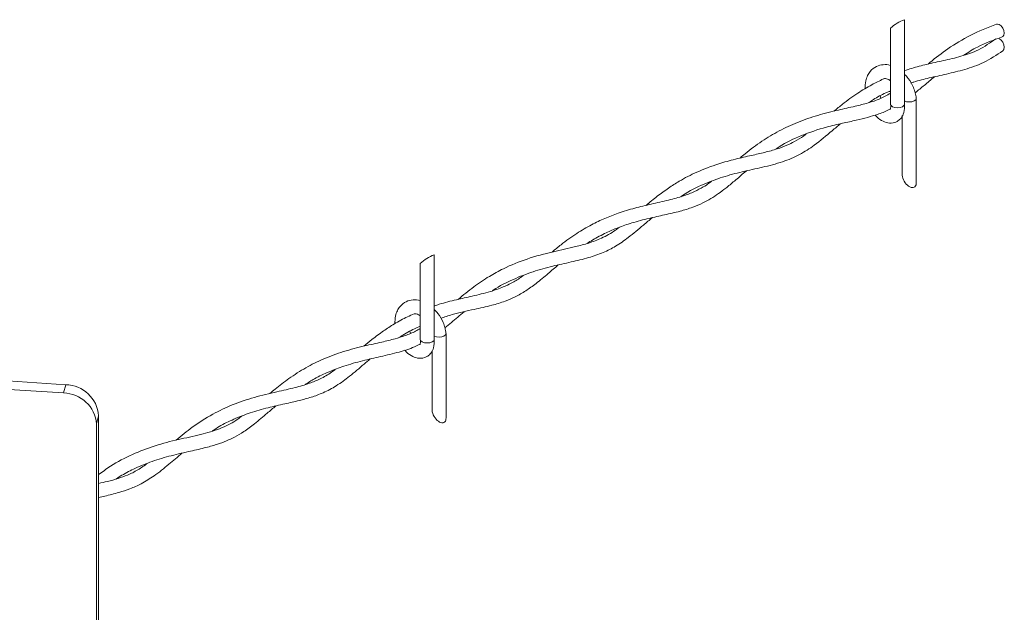
# Model space of a CAD drawing. Units: inches. Extents: x 0.2 to 16.8, y 0.2 to 10.8.
# Drawn here: x 6.3 to 6.7, y 4.5 to 4.8 of the extents above; entities that cross this region are included whole.
import ezdxf

# ---------------------------------------------------------------- set-up
doc = ezdxf.new("R2010")
doc.units = ezdxf.units.IN
doc.header["$MEASUREMENT"] = 0
doc.linetypes.add('SLD-Solid', pattern=[0])

msp = doc.modelspace()

# ---------------------------------------------------------------- linework, layer by layer
at = {"color": 7, "linetype": 'SLD-Solid', "lineweight": 0}
for p, q in [((6.642815803407789, 4.786236643161098), (6.642815803407789, 4.750892079612662)), ((6.636982578941842, 4.750892079612662), (6.636982578941842, 4.782664536278235)), ((6.632627737397494, 4.754379707471434), (6.632982862183949, 4.7534410516482)), ((6.647726537789676, 4.753347707541335), (6.647726537789676, 4.718003143992896)), ((6.641893313323733, 4.721575250875761), (6.641893313323733, 4.746207144103806)), ((6.440564154650907, 4.652683128204923), (6.440564154650907, 4.684455584870496)), ((6.446397379116855, 4.688027691753359), (6.446397379116855, 4.652683128204923)), ((6.436222349992992, 4.656135295732596), (6.436538885595604, 4.655298849099002)), ((6.451308113498742, 4.655138234658136), (6.451308113498742, 4.619793671109701)), ((6.44547436755734, 4.623365777992564), (6.44547436755734, 4.647998192696067)), ((6.227774008376391, 4.638040097362464), (6.292448959023622, 4.633782771728638)), ((6.291542634678743, 4.630339990759197), (6.226867684031513, 4.634597316393023)), ((6.292448959023622, 4.633782771728638), (6.291542634678743, 4.630339990759197)), ((6.305312715605593, 4.617405834990484), (6.30621903995047, 4.620848094484467)), ((6.30621903995047, 4.620848094484467), (6.30621903995047, 3.957704964059387)), ((6.305312715605593, 4.617405834990484), (6.305312715605593, 3.955648264855588))]:
    msp.add_line(p, q, dxfattribs=at)
at = {"color": 7, "linetype": 'SLD-Solid', "lineweight": 0, "flags": 128}
for points in [[(6.681215170185396, 4.784348902005481), (6.681634436453107, 4.784426080373171), (6.68242186439371, 4.784222704944804), (6.683212421187056, 4.783636566530739), (6.683886167477956, 4.782756837434185), (6.68434037260131, 4.781717015372225), (6.684505158845834, 4.780676150359349), (6.684356538340486, 4.779792249459137), (6.683916934529941, 4.779199853339584), (6.683627515651109, 4.779050189883323)], [(6.68246514685667, 4.778278406206443), (6.683253096272731, 4.777690703366006), (6.683917456005398, 4.776806280990336), (6.684357581291403, 4.775760201222885), (6.684506723272204, 4.774710992602694), (6.684341415552225, 4.773818748095164), (6.683900247315304, 4.773228959352898)], [(6.642815803407789, 4.750892079612662), (6.642594176338413, 4.750334100873294), (6.641961626608644, 4.749861122633475), (6.641015670129008, 4.74954510850632), (6.639899191174816, 4.749434034233904), (6.638783233696081, 4.74954510850632), (6.637836755740985, 4.749861122633475), (6.637204727486676, 4.750334100873294), (6.636982578941842, 4.750892079612662)], [(6.642815803407789, 4.752283376132877), (6.643693446602512, 4.752000214959535), (6.644809925556704, 4.751889140687119), (6.645925883035439, 4.752000214959535), (6.646872360990534, 4.75231622908669), (6.647504389244844, 4.752789207326511), (6.647726537789676, 4.753347707541335), (6.64772184451056, 4.753429579188137)], [(6.647726537789676, 4.718003143992896), (6.647715586805072, 4.717726762000499), (6.647626935977321, 4.717224059659612), (6.647453284650023, 4.71679905716187), (6.647198804626836, 4.716464791393706), (6.646872360990534, 4.716231691864269), (6.646482818823891, 4.716107059229963), (6.646042172062428, 4.716093500868071), (6.645564500543493, 4.716193102680425), (6.645063884104434, 4.71640117138791), (6.644555445533516, 4.716712492235949), (6.644054829094458, 4.717117678666311), (6.643577157575523, 4.717603172317107), (6.643137032289518, 4.7181559363019), (6.642747490122876, 4.718757718979686), (6.642420525011115, 4.719391311660369), (6.642166566463384, 4.720036376801114), (6.641992393660628, 4.720674662760914), (6.641904264308335, 4.721285310521472), (6.641893313323733, 4.721575250875761)], [(6.446397379116855, 4.652683128204923), (6.446175230572022, 4.652125149465554), (6.44554320231771, 4.65165164975028), (6.444596724362615, 4.651335635623123), (6.44348076688388, 4.651224561350708), (6.442364809405147, 4.651335635623123), (6.44141833145005, 4.65165164975028), (6.440786303195742, 4.652125149465554), (6.440564154650907, 4.652683128204923)], [(6.446397379116855, 4.654073903249682), (6.447275022311578, 4.653790742076339), (6.448390979790313, 4.653679667803923), (6.449507458744504, 4.653790742076339), (6.450453415224141, 4.654107277678952), (6.45108596495391, 4.654580255918771), (6.451308113498742, 4.655138234658136), (6.451303420219626, 4.655220106304943)], [(6.451308113498742, 4.619793671109701), (6.451296641038679, 4.619517810592761), (6.451208511686387, 4.619014586776416), (6.451034860359087, 4.618590105754131), (6.450780380335901, 4.618255839985967), (6.450453415224141, 4.618022740456531), (6.450064394532957, 4.617897586346767), (6.449623747771493, 4.617884549460333), (6.449146076252559, 4.61798362979723), (6.4486454598135, 4.618192219980171), (6.448137021242582, 4.61850354082821), (6.447636404803523, 4.618908205783116), (6.447158733284589, 4.619394220909367), (6.446718086523125, 4.619946463418705), (6.446329065831941, 4.620548767571945), (6.446002100720181, 4.621181838777173), (6.445747620696991, 4.621827425393375), (6.445573969369693, 4.622465189877717), (6.445485840017401, 4.623076359113734), (6.44547436755734, 4.623365777992564)]]:
    msp.add_lwpolyline(points, dxfattribs=at)
at = {"color": 7, "linetype": 'SLD-Solid', "lineweight": 0}
for centre, radius, start, end in [((6.648041362956203, 4.771154482632563), 0.01596176803498046, 109.1098136170224, 133.8545090047449), ((6.451631233606696, 4.672931985646022), 0.01597728311384463, 109.1220180536042, 133.8423045681659), ((6.292219808570357, 4.619741762515275), 0.0140428789662227, 4.51858255708329, 89.06501105541828), ((6.291314006084246, 4.616299492516678), 0.01404235955715431, 4.518793035788999, 89.06710604471044)]:
    msp.add_arc(centre, radius, start, end, dxfattribs=at)
for points, knots in [([(6.652706628407394, 4.767721135572342), (6.652949968809661, 4.767928251142279), (6.655595323771335, 4.770179805736038), (6.661265609045607, 4.774465354012098), (6.670446551137625, 4.780144642301094), (6.677535617012937, 4.782912353212433), (6.681239158056435, 4.784358288563713)], [0, 0, 0, 0, 0.02886838253047994, 0.3138283583425885, 0.6415233145721195, 1, 1, 1, 1]), ([(6.683626994175652, 4.779050189883323), (6.680102010965962, 4.777792003656258), (6.674491764044447, 4.77578951598832), (6.669475811364453, 4.772599803790315), (6.667611439929443, 4.77141422476131)], [0, 0, 0, 0, 0.6283115982240196, 1, 1, 1, 1]), ([(6.642815803407789, 4.764927591547304), (6.643829932585279, 4.765267517972674), (6.646872210549306, 4.766287260522486), (6.652303691888937, 4.767669366718026), (6.659187045774488, 4.769186654568391), (6.666493542709967, 4.770847678749578), (6.67410806206408, 4.773459141044816), (6.678608490550229, 4.776595971312956), (6.68097216262227, 4.7782434673508)], [0, 0, 0, 0, 0.07876830748635556, 0.2362964121814313, 0.4124461667061011, 0.5978866892874125, 0.7888058869831387, 1, 1, 1, 1]), ([(6.683886688953415, 4.773219051319209), (6.68126929914855, 4.771494790060973), (6.676313290962415, 4.768229914154841), (6.66818869669626, 4.765358518941918), (6.66050459648387, 4.763561886118321), (6.653354862023663, 4.76197246462794), (6.648381762075829, 4.760776993940565), (6.645885781807273, 4.759912360680215), (6.645490451028548, 4.759775414028661)], [0, 0, 0, 0, 0.2286448992444475, 0.4329374211927704, 0.6262422439934594, 0.8066340638826361, 0.9693733532002746, 1, 1, 1, 1]), ([(6.626380461418409, 4.757394878565848), (6.626386324033438, 4.758503063041974), (6.626396402795207, 4.760408207295374), (6.627298758702461, 4.762854305650777), (6.628663301165178, 4.76503586674424), (6.630899309179524, 4.766855965592445), (6.633913971030847, 4.767564567967127), (6.636017004491803, 4.767529901365071), (6.636948567798147, 4.767125261125872), (6.636982578941842, 4.76711048781178)], [0, 0, 0, 0, 0.1938322488912051, 0.3332282693491421, 0.4528621800225134, 0.6459487975475446, 0.8209706281953538, 0.9934636823402652, 1, 1, 1, 1]), ([(6.642815803407789, 4.763410097966409), (6.643347624183692, 4.762867761653228), (6.644895973044422, 4.761288797741527), (6.646340223731768, 4.758612297427477), (6.64738977807127, 4.755769418049739), (6.647611303767821, 4.754208134244752), (6.64772184451056, 4.753429057712681)], [0, 0, 0, 0, 0.2005533257080027, 0.5838931599621632, 0.7923637759698354, 1, 1, 1, 1]), ([(6.613453606306098, 4.74805786050195), (6.614594251282085, 4.749023806078118), (6.617737307174878, 4.751685476448133), (6.62295350942007, 4.755419891430439), (6.628692899175137, 4.758930829072041), (6.632382726091933, 4.760709995681946), (6.634010168834934, 4.761494718611552)], [0, 0, 0, 0, 0.1819703484757243, 0.5014206770125238, 0.7800955656450005, 1, 1, 1, 1]), ([(6.636982578941842, 4.760767781824003), (6.63673084090264, 4.760937542300296), (6.636213429307746, 4.76128646071988), (6.63536146077243, 4.761548951737034), (6.634589645074504, 4.761707971334349), (6.634170255288414, 4.761553631936649), (6.634010168834934, 4.761494718611552)], [0, 0, 0, 0, 0.2843609054137986, 0.5844632382965367, 0.841384295281726, 1, 1, 1, 1]), ([(6.655306705037754, 4.762394785250942), (6.653894957678167, 4.761187334490551), (6.651259809115546, 4.758933523201955), (6.648562253410923, 4.756754844884231), (6.647309878899254, 4.755743365792411)], [0, 0, 0, 0, 0.5357372937570833, 1, 1, 1, 1]), ([(6.574111933377054, 4.72844725445275), (6.574830659907105, 4.729056875104383), (6.577760587944205, 4.731542027056517), (6.583113472984859, 4.73549202771334), (6.590414692534649, 4.739919243553648), (6.598251086019509, 4.743557767208817), (6.606564597327276, 4.746398462980582), (6.614658975818012, 4.748429746450331), (6.621689812817642, 4.749951346130745), (6.62751157456252, 4.751406536911302), (6.632547177570995, 4.753029628446482), (6.635534298067833, 4.754707644787093), (6.636982578941842, 4.75552121724758)], [0, 0, 0, 0, 0.04084311679843346, 0.1664992010545091, 0.2878159634021521, 0.4103164860190793, 0.5401680870720955, 0.6679392042380983, 0.7718132835516693, 0.8518554506771381, 0.9281733302689444, 1, 1, 1, 1]), ([(6.636982578941844, 4.756526621929356), (6.636322839028397, 4.756244498749474), (6.633875718714144, 4.755198041879827), (6.630863691622867, 4.753623726614172), (6.62868961462104, 4.752085828708908), (6.628103416329502, 4.751671163945947)], [0, 0, 0, 0, 0.2123419832303564, 0.7876230771230698, 1, 1, 1, 1]), ([(6.642811631604127, 4.750973429784008), (6.642816293009435, 4.749772793540435), (6.642824274244537, 4.747717070104637), (6.641630386053938, 4.745295134504918), (6.640220306412328, 4.743956804244697), (6.638351768869837, 4.743030184162494), (6.635813655426018, 4.742913102268857), (6.63302647089793, 4.744155612398919), (6.631260396739094, 4.745411996715127), (6.630613085455391, 4.746372647804078), (6.630586160981959, 4.746412605434005)], [0, 0, 0, 0, 0.1918612894921831, 0.3285039505867847, 0.4229260328560399, 0.5019324187836028, 0.6624128247443997, 0.8125425169670665, 0.9922028332446055, 1, 1, 1, 1]), ([(6.636757301544266, 4.748892221233715), (6.636834440990755, 4.748853801482145), (6.636950154926687, 4.748796169480959), (6.636832953072552, 4.749112868878425), (6.637218117990054, 4.749670932741217), (6.637085536217972, 4.750319942000824), (6.63699092254916, 4.750783091242075)], [0, 0, 0, 0, 0.07981770050153124, 0.1197314824310619, 0.3718183678062561, 1, 1, 1, 1]), ([(6.636757301544266, 4.748892221233715), (6.636538567470565, 4.748771167298254), (6.634885307344396, 4.747856204022405), (6.631741495344789, 4.746742682651334), (6.627255750532097, 4.745339895195081), (6.622362398270649, 4.744172318234416), (6.616595402519588, 4.742929331161852), (6.608855067646775, 4.741127980851346), (6.599881242460723, 4.738088658402988), (6.59277823173176, 4.734795541855765), (6.589439980822267, 4.732440923505502), (6.588954689319678, 4.732098625605133)], [0, 0, 0, 0, 0.01471987372284471, 0.1112573815143296, 0.1952308334145626, 0.2918013872952347, 0.4072755339955689, 0.54283868711135, 0.7594754595355102, 0.9650342293565205, 1, 1, 1, 1]), ([(6.616136076058719, 4.742793565759976), (6.614961799593392, 4.741826236930906), (6.611307402073209, 4.738815869118442), (6.605872343487304, 4.734165640334437), (6.59895713306793, 4.729683812151201), (6.591637169237035, 4.726605778704241), (6.583491382850733, 4.724584680443539), (6.575068368770481, 4.72279219603401), (6.566887582921014, 4.720625221497538), (6.558515915819351, 4.717430102087624), (6.552636209952059, 4.714638983798813), (6.549588561433163, 4.712502313546017), (6.549330898168204, 4.712321668885041)], [0, 0, 0, 0, 0.06134774075891734, 0.1909167375127548, 0.2881263310749924, 0.3923030718458515, 0.5093656718969135, 0.6259386299832268, 0.7397257951996151, 0.8499541948236894, 0.9873143862177276, 0.9999999999999999, 0.9999999999999999, 0.9999999999999999, 0.9999999999999999]), ([(6.534875077014938, 4.708699500358271), (6.536419443716657, 4.709985092390192), (6.539457040032575, 4.712513707916282), (6.544077550239694, 4.715876151156025), (6.549515088767887, 4.719339478300596), (6.556435704387424, 4.722931777895425), (6.564353284901575, 4.725906002609655), (6.572053854945315, 4.728022645508568), (6.578491461571558, 4.729473229402624), (6.584353440647389, 4.73077774216104), (6.589311200263298, 4.732111186933487), (6.593486889182861, 4.733625962585799), (6.597157893248701, 4.735414375557303), (6.599879480035618, 4.737029852127248), (6.601424326754799, 4.738225259908467), (6.601808016392503, 4.738522160288802)], [0, 0, 0, 0, 0.08128192327751019, 0.1598724386014096, 0.231001496655124, 0.3419593528009112, 0.4746663603423211, 0.5723196725466794, 0.664880684582864, 0.7416238652560551, 0.8152830477082037, 0.8724480140139034, 0.9209938162166734, 0.9803774357314536, 1, 1, 1, 1]), ([(6.576812133295226, 4.723115689376779), (6.576604314477571, 4.722946185875119), (6.574896113534543, 4.721552923972015), (6.57206345132793, 4.719053170628895), (6.56838764858645, 4.716015775367674), (6.565122801137575, 4.713552749101153), (6.561961699616505, 4.711473331407523), (6.558400196739024, 4.709531861224688), (6.554108540207546, 4.707722385094301), (6.548728847243989, 4.70610348888662), (6.54260350608206, 4.70472395470785), (6.535843134558883, 4.703257927999114), (6.529318481446223, 4.701547035799757), (6.523325244204479, 4.699498707404659), (6.517871481288219, 4.697129156249145), (6.513583559734231, 4.694956113409528), (6.511073150322396, 4.693290632104128), (6.510324533958238, 4.692793977433563)], [0, 0, 0, 0, 0.01085661546887498, 0.08923773598288753, 0.1529079688861957, 0.2038562931130356, 0.2547321683097791, 0.3059428127986166, 0.3678593353355972, 0.4429151116488736, 0.5330406034975739, 0.6219961857831727, 0.7229663032239697, 0.8059376052213817, 0.8780825856251813, 0.9636436307773256, 1, 1, 1, 1]), ([(6.495607975076293, 4.689175459234994), (6.496845649751114, 4.690217674260108), (6.500146067099934, 4.692996873527958), (6.505622021732583, 4.696902447476872), (6.511778314846589, 4.700540877799889), (6.517569823110902, 4.703299399875379), (6.523594453239284, 4.705629784030815), (6.530063970095078, 4.707586869786951), (6.53714926117477, 4.709282233858471), (6.543962545848299, 4.710761006320321), (6.550064259055432, 4.712402980709066), (6.554891033703104, 4.714269843013992), (6.558482375195293, 4.716195771440057), (6.560807911608514, 4.717651416354766), (6.561918833521835, 4.718499616138055), (6.562198826553836, 4.718713393565809)], [0, 0, 0, 0, 0.06586091505264995, 0.1756265285793318, 0.2733445299184409, 0.3566282582180684, 0.4364834885560485, 0.5361073232461239, 0.6315259931942966, 0.7330049532698415, 0.8199546757103906, 0.8885105139142265, 0.9431097945317611, 0.9856615834747731, 1, 1, 1, 1]), ([(6.53753564479835, 4.703591126778045), (6.53627815683061, 4.70256047441512), (6.532905079552989, 4.699795859440105), (6.527994602053534, 4.695550707323876), (6.522406302157668, 4.691643161799864), (6.516836861028755, 4.688785399634787), (6.510564702430715, 4.686651837108691), (6.503443143647011, 4.685001396011057), (6.495656702592985, 4.683309301470984), (6.487512345477034, 4.681095358173054), (6.4791978777004, 4.677795391328338), (6.473512789262637, 4.675013435501953), (6.470781133378496, 4.673096341796369), (6.470637644276426, 4.672995640219717)], [0, 0, 0, 0, 0.06541747247821315, 0.1754753887406527, 0.2610330325961567, 0.3390899664094952, 0.426485773477485, 0.5268149051295646, 0.6330670265489368, 0.7471795724891125, 0.8657418145413724, 0.9929476525249533, 1, 1, 1, 1]), ([(6.456366946910519, 4.669445435306061), (6.458508473469234, 4.671211995234505), (6.462674236558851, 4.674648361743976), (6.46901376510279, 4.678912482989714), (6.476400619519339, 4.682970383370826), (6.485319937325858, 4.686580991534353), (6.49553483258177, 4.689270917251684), (6.504208922055792, 4.691092007509835), (6.510953031216017, 4.692859876955775), (6.51659505070598, 4.69502241455453), (6.520841631282218, 4.697307482350884), (6.523104827648059, 4.699108154071064), (6.52359817024969, 4.699500673290573)], [0, 0, 0, 0, 0.1117148425043252, 0.2173111351680421, 0.3070047278354838, 0.4506567805096538, 0.6033204286836392, 0.7316072868734397, 0.8076057438254726, 0.8836193555270053, 0.9746307784908143, 0.9999999999999999, 0.9999999999999999, 0.9999999999999999, 0.9999999999999999]), ([(6.498220045642173, 4.683825642518014), (6.496809960501112, 4.682634235432902), (6.493724763768062, 4.680027495499485), (6.489288207531546, 4.676275302234267), (6.484711181099238, 4.672964262462307), (6.480385476825072, 4.670495112574622), (6.475646979204688, 4.668468630873869), (6.469908839816275, 4.666741721244751), (6.462460177576011, 4.665087565629494), (6.455247378403406, 4.663610119497835), (6.450666911012444, 4.662061964950959), (6.449092885755908, 4.661529959338908)], [0, 0, 0, 0, 0.1008753082956728, 0.2207101986515899, 0.3174072736059938, 0.4091180756663519, 0.4922480839927156, 0.5984742245304941, 0.735970850111077, 0.9092694009334487, 1, 1, 1, 1]), ([(6.446397379116855, 4.666655020133768), (6.44709173729378, 4.666897689699705), (6.450133874137228, 4.667960878773943), (6.455444065966223, 4.669251566159832), (6.462599421752502, 4.670870630654679), (6.469183929464419, 4.672409180818716), (6.474656141944312, 4.674268325456127), (6.478858613215298, 4.676292388910865), (6.481624997636573, 4.677908951808827), (6.483176609194789, 4.679097451388125), (6.483521738401233, 4.679361812603076)], [0, 0, 0, 0, 0.05583137600696608, 0.2446096144827771, 0.4141387690548443, 0.6130883779431411, 0.7577285547144748, 0.8516500614106842, 0.9670021170501696, 1, 1, 1, 1]), ([(6.42997090221025, 4.659307430939672), (6.429977321210327, 4.660374348342891), (6.429988535760847, 4.662238345689745), (6.430880773324844, 4.664644937594504), (6.432244822663799, 4.666826552853654), (6.434480923707619, 4.668646002276081), (6.437495633037978, 4.669356795110184), (6.439597659883761, 4.669318690692202), (6.440529969615628, 4.668915788170198), (6.440564154650907, 4.668901014928585)], [0, 0, 0, 0, 0.1879867211825982, 0.3284291253199383, 0.448901229629763, 0.6433826248461392, 0.8196766806449607, 0.9933880782071982, 0.9999999999999999, 0.9999999999999999, 0.9999999999999999, 0.9999999999999999]), ([(6.446397379116855, 4.665200625083211), (6.446929251043784, 4.664658493740465), (6.448477964969454, 4.663079906269406), (6.449920800741607, 4.660402620919617), (6.450971516452778, 4.65756006981321), (6.451192936309308, 4.655998683950574), (6.451303420219626, 4.655219584829485)], [0, 0, 0, 0, 0.200519854336026, 0.5838771987408135, 0.7923633635450665, 1, 1, 1, 1]), ([(6.458856470743919, 4.664245282045342), (6.457972674981068, 4.663521416060255), (6.455291763034641, 4.661325636165621), (6.452664500538541, 4.65906339538753), (6.450878939200077, 4.657575437117374), (6.450877896246427, 4.657574567994889)], [0, 0, 0, 0, 0.3295332582075087, 0.9996083776449219, 1, 1, 1, 1]), ([(6.417017451849613, 4.64989844926266), (6.418108812878501, 4.650814370274911), (6.420762380973386, 4.653041368226285), (6.42498896437087, 4.656169161966358), (6.429947590925815, 4.659369910608555), (6.434193728984338, 4.661791177370723), (6.437036254103253, 4.662998803852989), (6.437968249824207, 4.6633947555744)], [0, 0, 0, 0, 0.1708421682743907, 0.4153907964412002, 0.6298017423724996, 0.8786208819340446, 0.9999999999999999, 0.9999999999999999, 0.9999999999999999, 0.9999999999999999]), ([(6.440564154650907, 4.662558308940805), (6.440312272876737, 4.66272928731018), (6.439794565855149, 4.663080708935093), (6.438944776602614, 4.663324588730652), (6.438300541071452, 4.663501199338306), (6.438004126776832, 4.663406248136742), (6.437968249824207, 4.6633947555744)], [0, 0, 0, 0, 0.3243228926481733, 0.6665993970407161, 0.9596463535859544, 1, 1, 1, 1]), ([(6.377747221058227, 4.630127228772597), (6.378475983940774, 4.630745015571735), (6.38103577269394, 4.632914999441869), (6.38594997730131, 4.636656117804337), (6.392598261402128, 4.640940944016281), (6.400249319747839, 4.644755008238127), (6.40847730983138, 4.647761407665984), (6.416724875020648, 4.64989411244159), (6.423941951383497, 4.651455324114164), (6.429620801801621, 4.652804505734899), (6.434356832143227, 4.654301813155777), (6.43791942551902, 4.655712122848254), (6.439919999936665, 4.656931210506335), (6.440564154650907, 4.657323738299902)], [0, 0, 0, 0, 0.04138406920724001, 0.1453620614517575, 0.2673077595670976, 0.3834441663969126, 0.514948892501531, 0.6459774465008611, 0.7521288958885552, 0.8349019899776265, 0.8986091985242347, 0.9673536949311571, 1, 1, 1, 1]), ([(6.440564154650907, 4.658268651828624), (6.439738613272404, 4.657914419880803), (6.436991298583841, 4.656735573297516), (6.434039160912267, 4.655080229286193), (6.431981038898909, 4.65371200056387), (6.431664133020274, 4.653501323197508)], [0, 0, 0, 0, 0.2665545375047387, 0.8870654036947354, 1, 1, 1, 1]), ([(6.446392685837738, 4.65276447837627), (6.446397358241772, 4.651563662835633), (6.44640535690308, 4.649507993691912), (6.44521166965645, 4.647085867176241), (6.443801718434853, 4.645747329134003), (6.441932696154755, 4.644821641836855), (6.439395537446067, 4.644703684995545), (6.436606545551607, 4.645945115056675), (6.434831708233373, 4.647215760630793), (6.43417538983803, 4.648190867890588), (6.434139055540866, 4.648244850587395)], [0, 0, 0, 0, 0.1913682258864169, 0.3276021534789621, 0.4218074887525478, 0.5005868926379562, 0.6606051405309715, 0.8103271366383171, 0.989499562666234, 1, 1, 1, 1]), ([(6.44031384643138, 4.650692656384208), (6.440319415526485, 4.650690146039699), (6.440377158645424, 4.650664117552341), (6.440536984042437, 4.650582057968056), (6.440408826755986, 4.65090649485705), (6.440805854796483, 4.651458691220543), (6.440669693144844, 4.652109242183234), (6.440572498258225, 4.652573618358879)], [0, 0, 0, 0, 0.008811168163355894, 0.09135852802435106, 0.1307820082600355, 0.3795349635053921, 1, 1, 1, 1]), ([(6.44031384643138, 4.650692656384208), (6.439594536172413, 4.650319464559602), (6.436882955892681, 4.648912645207947), (6.431370224593364, 4.647246766361557), (6.424063625836789, 4.645550745281832), (6.416273615899803, 4.643830832302823), (6.409050169197071, 4.641789825952039), (6.402367668394779, 4.639240621127733), (6.396937058931984, 4.63671442875444), (6.393746500527799, 4.634681153514422), (6.392455436332854, 4.633858385669956)], [0, 0, 0, 0, 0.04762773714330844, 0.1795420421109563, 0.3366123245218589, 0.4894710872673697, 0.6486773400326832, 0.7775995609360793, 0.9100053321579653, 1, 1, 1, 1]), ([(6.419678541108484, 4.644545503692935), (6.418819626067645, 4.643832127978038), (6.41592927359504, 4.641431532851144), (6.411374805144957, 4.637471386651193), (6.405711682468688, 4.633334760071137), (6.400286383490036, 4.63044816095222), (6.39504026167287, 4.628518269860468), (6.389683294627156, 4.627071725438818), (6.383639616199652, 4.625748448170036), (6.376790337919228, 4.624214194648029), (6.369646586388981, 4.622188404111097), (6.36283340665943, 4.619536485319177), (6.357523200313858, 4.616992667910138), (6.354643720518784, 4.615128870765516), (6.353694165587843, 4.614514253579463)], [0, 0, 0, 0, 0.04556843222074408, 0.1533432580400233, 0.2462892456898951, 0.3311306072445181, 0.4031930637970216, 0.4739675002537074, 0.5574431230249111, 0.655678312520511, 0.760439899821738, 0.8600816862890145, 0.9538596780778562, 0.9999999999999999, 0.9999999999999999, 0.9999999999999999, 0.9999999999999999]), ([(6.338575549128278, 4.610641776833164), (6.34078619642861, 4.612479693572072), (6.345611495889786, 4.616491413871641), (6.353479623426155, 4.621454018643738), (6.362205085879145, 4.625618579735855), (6.371211989664653, 4.628644427457582), (6.38005950647627, 4.630747257807691), (6.387792443615064, 4.632430716413602), (6.393854261271688, 4.634127146045281), (6.398970687194799, 4.636272564792606), (6.402572719365281, 4.638263692923957), (6.40455105922519, 4.639791566488069), (6.405049590103374, 4.640176582311238)], [0, 0, 0, 0, 0.1171192499896787, 0.25564252324794, 0.3778694595180464, 0.5104981127425066, 0.6420897520870262, 0.7484067305216685, 0.833233828750315, 0.8981425636931214, 0.9743324803788117, 1, 1, 1, 1]), ([(6.380274812600014, 4.62495627813749), (6.379049291968117, 4.62393173897919), (6.376066702125222, 4.621438284354548), (6.371726366764253, 4.617694975768775), (6.367200831119943, 4.614338937140159), (6.363266118010245, 4.611993481741867), (6.359479875631244, 4.610213326732343), (6.35524848060083, 4.608674274455839), (6.349921960114509, 4.607229195217503), (6.343195634891872, 4.605754945921469), (6.335547163608553, 4.603993200859366), (6.327832376316465, 4.601629454953462), (6.321068140733864, 4.598770790145956), (6.316344150620681, 4.596314226231775), (6.313958146111766, 4.594755024413703), (6.313330922237844, 4.59434514731544)], [0, 0, 0, 0, 0.0642046844207393, 0.1562570507877102, 0.2303243555303031, 0.2903382300730937, 0.340047083913993, 0.3982741103955279, 0.4710702138938064, 0.5616944347261666, 0.6750458587430185, 0.7864889732067007, 0.8854610151719791, 0.9698904232954281, 1, 1, 1, 1]), ([(6.30621903995047, 4.596242796504747), (6.307848043316369, 4.597436648956898), (6.312284202409352, 4.600687789821399), (6.320190137752133, 4.604820413609183), (6.329735455251544, 4.608472729979183), (6.339340153821045, 4.610935685042677), (6.348502362016285, 4.612810002181955), (6.356651230992211, 4.615159117592481), (6.362392390334938, 4.61794894813317), (6.365186100645126, 4.620042532148866), (6.366014023267796, 4.620662970697107)], [0, 0, 0, 0, 0.0929225541706427, 0.2530499581868436, 0.4087514089807537, 0.5626646697984901, 0.7089205927382509, 0.8393804858837014, 0.9524000291316962, 1, 1, 1, 1]), ([(6.341027005253293, 4.605209566993923), (6.33919879858624, 4.603651088687112), (6.335382110706897, 4.600397503974276), (6.329857634396525, 4.595907295552621), (6.324379786740353, 4.592514743878454), (6.319416593155328, 4.590295521591798), (6.314310127519489, 4.588610676672549), (6.309911232387, 4.587517819703825), (6.307070258413665, 4.586870732356539), (6.30621903995047, 4.586676850715072)], [0, 0, 0, 0, 0.1799222574949494, 0.3756178728479476, 0.5324348583650186, 0.6607827241175307, 0.7818079230421181, 0.9346248412787985, 1, 1, 1, 1]), ([(6.30621903995047, 4.592545535512118), (6.307456669156624, 4.592818771278053), (6.310220477180316, 4.593428946925569), (6.314254910095601, 4.594533656575786), (6.318505907142862, 4.596081739562181), (6.322704900235344, 4.598148696084654), (6.325405961640151, 4.600073530427152), (6.326794897071229, 4.601063315632513)], [0, 0, 0, 0, 0.1691976571299473, 0.3778432506605164, 0.5578326573202477, 0.7726294235220129, 1, 1, 1, 1])]:
    msp.add_open_spline(points, degree=3, knots=knots, dxfattribs=at)

doc.saveas('drawing.dxf')
